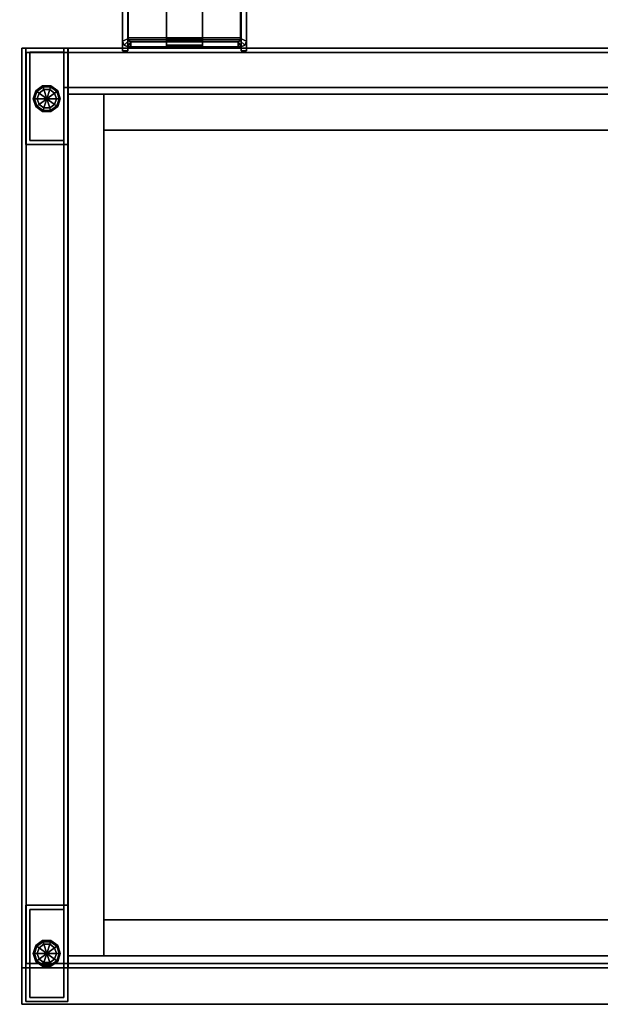
# Model space of a CAD drawing. Units: inches. Extents: x -13 to 290, y -6 to 190.
# Drawn here: x 73 to 85, y 73 to 93 of the extents above; entities that cross this region are included whole.
import ezdxf

# ---------------------------------------------------------------- set-up
doc = ezdxf.new("R2010")
doc.units = ezdxf.units.IN
doc.header["$MEASUREMENT"] = 0
for name, color, linetype in [('STORAGE', 4, 'Continuous'), ('STORAGE-BASE', 4, 'Continuous'), ('STORAGE-FRONTLAMINATE', 4, 'Continuous'), ('STORAGE-GLIDE', 4, 'Continuous'), ('STORAGE-TOPLAMINATE', 4, 'Continuous'), ('STRUCTURE', 7, 'Continuous'), ('STRUCTURE-BRKT', 9, 'Continuous'), ('STRUCTURE-DRAW BLOCK-UPPER', 9, 'Continuous')]:
    doc.layers.add(name, color=color, linetype=linetype)

# ---------------------------------------------------------------- blocks, each defined once
blk = doc.blocks.new('VFD293_G_0T')
at = {"layer": 'STRUCTURE'}
for p in [(0, 0), (6.881, 0)]:
    blk.add_point(p, dxfattribs=at)
at = {"layer": 'STRUCTURE-BRKT'}
for points in [[(2.28, -0.121, 20.691), (2.323, -0.103, 20.691), (2.273, 0.006, 20.691), (2.188, -0.029, 20.691)], [(2.28, -0.121, 19.541), (2.188, -0.029, 19.541), (2.273, 0.006, 19.541), (2.323, -0.103, 19.541)], [(2.273, 0.006, 19.541), (2.188, -0.029, 19.541), (2.188, -0.029, 20.691), (2.273, 0.006, 20.691)], [(2.653, 0.006, 19.541), (2.653, -0.103, 19.541), (2.323, -0.103, 19.541), (2.273, 0.006, 19.541)], [(2.273, 0.006, 20.691), (2.323, -0.103, 20.691), (2.653, -0.103, 20.691), (2.653, 0.006, 20.691)], [(2.653, 0.006, 20.691), (2.653, 0.006, 19.541), (2.273, 0.006, 19.541), (2.273, 0.006, 20.691)], [(2.653, -0.103, 20.691), (2.653, -0.103, 19.541), (2.653, 0.006, 19.541), (2.653, 0.006, 20.691)], [(4.608, 0.006, 19.541), (4.559, -0.103, 19.541), (4.228, -0.103, 19.541), (4.228, 0.006, 19.541)], [(4.228, 0.006, 20.691), (4.228, 0.006, 19.541), (4.228, -0.103, 19.541), (4.228, -0.103, 20.691)], [(4.228, 0.006, 20.691), (4.228, -0.103, 20.691), (4.559, -0.103, 20.691), (4.608, 0.006, 20.691)], [(4.608, 0.006, 20.691), (4.608, 0.006, 19.541), (4.228, 0.006, 19.541), (4.228, 0.006, 20.691)], [(4.693, -0.029, 20.691), (4.608, 0.006, 20.691), (4.559, -0.103, 20.691), (4.601, -0.121, 20.691)], [(4.559, -0.103, 19.541), (4.608, 0.006, 19.541), (4.693, -0.029, 19.541), (4.601, -0.121, 19.541)], [(4.608, 0.006, 20.691), (4.693, -0.029, 20.691), (4.693, -0.029, 19.541), (4.608, 0.006, 19.541)], [(2.153, -0.103, 20.691), (2.263, -0.163, 20.691), (2.28, -0.121, 20.691), (2.188, -0.029, 20.691)], [(2.153, -0.103, 19.541), (2.188, -0.029, 19.541), (2.28, -0.121, 19.541), (2.263, -0.163, 19.541)], [(2.188, -0.029, 20.691), (2.188, -0.029, 19.541), (2.153, -0.103, 19.541), (2.153, -0.103, 20.691)], [(2.153, -0.083, 20.791), (2.263, -0.083, 20.791), (2.263, -0.864, 20.791), (2.153, -0.913, 20.791)], [(2.263, -0.083, 21.541), (2.263, -0.083, 20.791), (2.153, -0.083, 20.791), (2.153, -0.083, 21.541)], [(2.153, -0.913, 21.541), (2.263, -0.864, 21.541), (2.263, -0.083, 21.541), (2.153, -0.083, 21.541)], [(2.153, -0.083, 21.541), (2.153, -0.083, 20.791), (2.153, -0.913, 20.791), (2.153, -0.913, 21.541)], [(2.263, -0.163, 20.691), (2.153, -0.103, 20.691), (2.153, -0.163, 20.691), (2.263, -0.163, 20.691)], [(2.153, -0.163, 19.541), (2.153, -0.103, 19.541), (2.263, -0.163, 19.541), (2.153, -0.163, 19.541)], [(2.153, -0.163, 19.541), (2.153, -0.163, 20.691), (2.153, -0.103, 20.691), (2.153, -0.103, 19.541)], [(2.263, -0.163, 19.541), (2.263, -1.113, 19.541), (2.153, -1.113, 19.541), (2.153, -0.163, 19.541)], [(2.153, -1.113, 19.541), (2.153, -1.113, 20.791), (2.153, -0.163, 20.791), (2.153, -0.163, 19.541)], [(2.263, -0.163, 19.541), (2.153, -0.163, 19.541), (2.153, -0.163, 20.791), (2.263, -0.163, 20.791)], [(2.263, -1.113, 20.791), (2.263, -0.163, 20.791), (2.153, -0.163, 20.791), (2.153, -1.113, 20.791)], [(2.263, -0.864, 21.541), (2.263, -0.864, 20.791), (2.263, -0.083, 20.791), (2.263, -0.083, 21.541)], [(2.263, -0.163, 20.691), (2.263, -0.163, 19.541), (2.28, -0.121, 19.541), (2.28, -0.121, 20.691)], [(2.263, -0.163, 19.541), (2.263, -0.163, 20.791), (2.263, -1.113, 20.791), (2.263, -1.113, 19.541)], [(2.28, -0.121, 19.541), (2.323, -0.103, 19.541), (2.323, -0.103, 20.691), (2.28, -0.121, 20.691)], [(2.323, -0.103, 20.691), (2.323, -0.103, 19.541), (2.653, -0.103, 19.541), (2.653, -0.103, 20.691)], [(3.066, -0.133, 20.931), (3.816, -0.133, 20.931), (3.816, -0.133, 20.821), (3.066, -0.133, 20.821)], [(3.066, -0.913, 20.821), (3.066, -0.864, 20.931), (3.066, -0.133, 20.931), (3.066, -0.133, 20.821)], [(3.066, -0.133, 20.821), (3.816, -0.133, 20.821), (3.816, -0.913, 20.821), (3.066, -0.913, 20.821)], [(3.066, -0.864, 20.931), (3.816, -0.864, 20.931), (3.816, -0.133, 20.931), (3.066, -0.133, 20.931)], [(3.816, -0.133, 20.821), (3.816, -0.133, 20.931), (3.816, -0.864, 20.931), (3.816, -0.913, 20.821)], [(4.228, -0.103, 20.691), (4.228, -0.103, 19.541), (4.559, -0.103, 19.541), (4.559, -0.103, 20.691)], [(4.601, -0.121, 20.691), (4.559, -0.103, 20.691), (4.559, -0.103, 19.541), (4.601, -0.121, 19.541)], [(4.693, -0.029, 20.691), (4.601, -0.121, 20.691), (4.619, -0.163, 20.691), (4.728, -0.103, 20.691)], [(4.619, -0.163, 19.541), (4.601, -0.121, 19.541), (4.693, -0.029, 19.541), (4.728, -0.103, 19.541)], [(4.601, -0.121, 20.691), (4.601, -0.121, 19.541), (4.619, -0.163, 19.541), (4.619, -0.163, 20.691)], [(4.728, -0.913, 20.791), (4.619, -0.864, 20.791), (4.619, -0.083, 20.791), (4.728, -0.083, 20.791)], [(4.728, -0.083, 21.541), (4.728, -0.083, 20.791), (4.619, -0.083, 20.791), (4.619, -0.083, 21.541)], [(4.728, -0.083, 21.541), (4.619, -0.083, 21.541), (4.619, -0.864, 21.541), (4.728, -0.913, 21.541)], [(4.619, -0.083, 21.541), (4.619, -0.083, 20.791), (4.619, -0.864, 20.791), (4.619, -0.864, 21.541)], [(4.619, -0.163, 20.691), (4.728, -0.163, 20.691), (4.728, -0.103, 20.691), (4.619, -0.163, 20.691)], [(4.728, -0.163, 19.541), (4.619, -0.163, 19.541), (4.728, -0.103, 19.541), (4.728, -0.163, 19.541)], [(4.619, -1.113, 19.541), (4.619, -0.163, 19.541), (4.728, -0.163, 19.541), (4.728, -1.113, 19.541)], [(4.619, -1.113, 19.541), (4.619, -1.113, 20.791), (4.619, -0.163, 20.791), (4.619, -0.163, 19.541)], [(4.728, -0.163, 19.541), (4.619, -0.163, 19.541), (4.619, -0.163, 20.791), (4.728, -0.163, 20.791)], [(4.728, -1.113, 20.791), (4.728, -0.163, 20.791), (4.619, -0.163, 20.791), (4.619, -1.113, 20.791)], [(4.728, -0.103, 20.691), (4.728, -0.103, 19.541), (4.693, -0.029, 19.541), (4.693, -0.029, 20.691)], [(4.728, -0.913, 21.541), (4.728, -0.913, 20.791), (4.728, -0.083, 20.791), (4.728, -0.083, 21.541)], [(4.728, -0.163, 19.541), (4.728, -0.103, 19.541), (4.728, -0.103, 20.691), (4.728, -0.163, 20.691)], [(4.728, -0.163, 19.541), (4.728, -0.163, 20.791), (4.728, -1.113, 20.791), (4.728, -1.113, 19.541)], [(2.28, -0.906, 21.541), (2.263, -0.864, 21.541), (2.153, -0.913, 21.541), (2.188, -0.998, 21.541)], [(2.28, -0.906, 20.791), (2.188, -0.998, 20.791), (2.153, -0.913, 20.791), (2.263, -0.864, 20.791)], [(2.153, -0.913, 20.791), (2.188, -0.998, 20.791), (2.188, -0.998, 21.541), (2.153, -0.913, 21.541)], [(2.263, -1.033, 21.541), (2.323, -0.924, 21.541), (2.28, -0.906, 21.541), (2.188, -0.998, 21.541)], [(2.263, -1.033, 20.791), (2.188, -0.998, 20.791), (2.28, -0.906, 20.791), (2.323, -0.924, 20.791)], [(2.188, -0.998, 21.541), (2.188, -0.998, 20.791), (2.263, -1.033, 20.791), (2.263, -1.033, 21.541)], [(2.28, -0.906, 20.791), (2.263, -0.864, 20.791), (2.263, -0.864, 21.541), (2.28, -0.906, 21.541)], [(2.323, -0.924, 21.541), (2.263, -1.033, 21.541), (2.323, -1.033, 21.541), (2.323, -0.924, 21.541)], [(2.323, -1.033, 20.791), (2.263, -1.033, 20.791), (2.323, -0.924, 20.791), (2.323, -1.033, 20.791)], [(2.323, -0.924, 21.541), (2.323, -0.924, 20.791), (2.28, -0.906, 20.791), (2.28, -0.906, 21.541)], [(2.323, -0.924, 20.791), (4.559, -0.924, 20.791), (4.559, -1.033, 20.791), (2.323, -1.033, 20.791)], [(2.323, -0.924, 20.791), (2.323, -0.924, 21.541), (4.559, -0.924, 21.541), (4.559, -0.924, 20.791)], [(2.323, -0.924, 20.791), (2.323, -1.033, 20.791), (2.323, -1.033, 21.541), (2.323, -0.924, 21.541)], [(4.559, -0.924, 21.541), (2.323, -0.924, 21.541), (2.323, -1.033, 21.541), (4.559, -1.033, 21.541)], [(3.066, -0.906, 20.948), (3.066, -0.864, 20.931), (3.066, -0.913, 20.821), (3.066, -0.998, 20.856)], [(3.816, -0.906, 20.948), (3.816, -0.864, 20.931), (3.066, -0.864, 20.931), (3.066, -0.906, 20.948)], [(3.066, -1.033, 20.931), (3.066, -0.924, 20.991), (3.066, -0.906, 20.948), (3.066, -0.998, 20.856)], [(3.066, -0.924, 20.991), (3.816, -0.924, 20.991), (3.816, -0.906, 20.948), (3.066, -0.906, 20.948)], [(3.816, -0.913, 20.821), (3.816, -0.998, 20.856), (3.066, -0.998, 20.856), (3.066, -0.913, 20.821)], [(3.816, -0.924, 20.791), (3.816, -1.033, 20.791), (3.066, -1.033, 20.791), (3.066, -0.924, 20.791)], [(3.066, -0.924, 20.991), (3.066, -1.033, 20.931), (3.066, -1.033, 20.991), (3.066, -0.924, 20.991)], [(3.066, -0.998, 20.856), (3.816, -0.998, 20.856), (3.816, -1.033, 20.931), (3.066, -1.033, 20.931)], [(3.816, -0.906, 20.948), (3.816, -0.998, 20.856), (3.816, -0.913, 20.821), (3.816, -0.864, 20.931)], [(3.816, -1.033, 20.931), (3.816, -0.998, 20.856), (3.816, -0.906, 20.948), (3.816, -0.924, 20.991)], [(3.816, -1.033, 20.991), (3.816, -1.033, 20.931), (3.816, -0.924, 20.991), (3.816, -1.033, 20.991)], [(4.693, -0.998, 21.541), (4.601, -0.906, 21.541), (4.559, -0.924, 21.541), (4.619, -1.033, 21.541)], [(4.559, -0.924, 20.791), (4.601, -0.906, 20.791), (4.693, -0.998, 20.791), (4.619, -1.033, 20.791)], [(4.601, -0.906, 21.541), (4.601, -0.906, 20.791), (4.559, -0.924, 20.791), (4.559, -0.924, 21.541)], [(4.559, -0.924, 21.541), (4.559, -1.033, 21.541), (4.619, -1.033, 21.541), (4.559, -0.924, 21.541)], [(4.559, -1.033, 20.791), (4.559, -0.924, 20.791), (4.619, -1.033, 20.791), (4.559, -1.033, 20.791)], [(4.693, -0.998, 21.541), (4.728, -0.913, 21.541), (4.619, -0.864, 21.541), (4.601, -0.906, 21.541)], [(4.619, -0.864, 20.791), (4.728, -0.913, 20.791), (4.693, -0.998, 20.791), (4.601, -0.906, 20.791)], [(4.601, -0.906, 21.541), (4.619, -0.864, 21.541), (4.619, -0.864, 20.791), (4.601, -0.906, 20.791)], [(4.619, -1.033, 21.541), (4.619, -1.033, 20.791), (4.693, -0.998, 20.791), (4.693, -0.998, 21.541)], [(4.728, -0.913, 21.541), (4.693, -0.998, 21.541), (4.693, -0.998, 20.791), (4.728, -0.913, 20.791)], [(2.153, -1.113, 19.541), (2.263, -1.113, 19.541), (2.263, -1.113, 20.791), (2.153, -1.113, 20.791)], [(2.323, -1.033, 20.791), (2.323, -1.033, 21.541), (2.263, -1.033, 21.541), (2.263, -1.033, 20.791)], [(4.559, -1.033, 20.791), (4.559, -1.033, 21.541), (2.323, -1.033, 21.541), (2.323, -1.033, 20.791)], [(3.816, -1.033, 20.991), (3.066, -1.033, 20.991), (3.066, -1.033, 20.931), (3.816, -1.033, 20.931)], [(4.559, -1.033, 20.791), (4.619, -1.033, 20.791), (4.619, -1.033, 21.541), (4.559, -1.033, 21.541)], [(4.728, -1.113, 20.791), (4.619, -1.113, 20.791), (4.619, -1.113, 19.541), (4.728, -1.113, 19.541)]]:
    blk.add_3dface(points, dxfattribs=at)
at = {"layer": 'STRUCTURE-DRAW BLOCK-UPPER'}
for points in [[(4.608, 0.253, 21.014), (4.608, 0.168, 21.014), (2.273, 0.168, 21.014), (2.273, 0.253, 21.014)], [(4.608, 0.253, 21.014), (2.273, 0.253, 21.014), (2.273, 0.253, 21.335), (4.608, 0.253, 21.335)], [(4.608, 0.213, 21.375), (4.608, 0.253, 21.335), (2.273, 0.253, 21.335), (2.273, 0.213, 21.375)], [(4.608, 0.213, 21.375), (2.273, 0.213, 21.375), (2.273, -0.034, 21.375), (4.608, -0.034, 21.375)], [(4.608, 0.063, 21.195), (2.273, 0.063, 21.195), (2.273, 0.168, 21.014), (4.608, 0.168, 21.014)], [(4.608, 0.063, 21.195), (4.608, -0.168, 21.195), (2.273, -0.168, 21.195), (2.273, 0.063, 21.195)], [(4.608, -0.074, 21.415), (4.608, -0.034, 21.375), (2.273, -0.034, 21.375), (2.273, -0.074, 21.415)], [(4.608, -0.074, 21.415), (2.273, -0.074, 21.415), (2.273, -0.074, 21.589), (4.608, -0.074, 21.589)], [(4.608, -0.114, 21.629), (4.608, -0.074, 21.589), (2.273, -0.074, 21.589), (2.273, -0.114, 21.629)], [(4.608, -0.114, 21.629), (2.273, -0.114, 21.629), (2.273, -0.885, 21.629), (4.608, -0.885, 21.629)], [(4.608, -0.272, 21.014), (2.273, -0.272, 21.014), (2.273, -0.168, 21.195), (4.608, -0.168, 21.195)], [(4.608, -0.272, 21.014), (4.608, -0.845, 21.014), (2.273, -0.845, 21.014), (2.273, -0.272, 21.014)], [(4.608, -0.885, 21.054), (2.273, -0.885, 21.054), (2.273, -0.845, 21.014), (4.608, -0.845, 21.014)], [(4.608, -0.885, 21.054), (4.608, -0.885, 21.629), (2.273, -0.885, 21.629), (2.273, -0.885, 21.054)]]:
    blk.add_3dface(points, dxfattribs=at)
for points, invisible_edges in [([(2.273, 0.253, 21.335), (2.273, 0.253, 21.014), (2.273, 0.168, 21.014), (2.273, 0.063, 21.195)], 8), ([(2.273, 0.213, 21.375), (2.273, 0.253, 21.335), (2.273, 0.063, 21.195), (2.273, -0.034, 21.375)], 6), ([(4.608, 0.168, 21.014), (4.608, 0.253, 21.014), (4.608, 0.253, 21.335), (4.608, 0.063, 21.195)], 4), ([(4.608, 0.063, 21.195), (4.608, 0.253, 21.335), (4.608, 0.213, 21.375), (4.608, -0.034, 21.375)], 9), ([(2.273, -0.034, 21.375), (2.273, 0.063, 21.195), (2.273, -0.168, 21.195), (2.273, -0.074, 21.415)], 5), ([(4.608, -0.168, 21.195), (4.608, 0.063, 21.195), (4.608, -0.034, 21.375), (4.608, -0.074, 21.415)], 10), ([(2.273, -0.074, 21.415), (2.273, -0.168, 21.195), (2.273, -0.885, 21.054), (2.273, -0.885, 21.629)], 11), ([(2.273, -0.885, 21.629), (2.273, -0.114, 21.629), (2.273, -0.074, 21.589), (2.273, -0.074, 21.415)], 8), ([(2.273, -0.272, 21.014), (2.273, -0.845, 21.014), (2.273, -0.885, 21.054), (2.273, -0.168, 21.195)], 4), ([(4.608, -0.885, 21.054), (4.608, -0.168, 21.195), (4.608, -0.074, 21.415), (4.608, -0.885, 21.629)], 7), ([(4.608, -0.074, 21.589), (4.608, -0.114, 21.629), (4.608, -0.885, 21.629), (4.608, -0.074, 21.415)], 4), ([(4.608, -0.885, 21.054), (4.608, -0.845, 21.014), (4.608, -0.272, 21.014), (4.608, -0.168, 21.195)], 8)]:
    blk.add_3dface(points, dxfattribs=dict(at, invisible_edges=invisible_edges))
blk = doc.blocks.new('2FM71K_42204L03L_0T')
at = {"layer": 'STORAGE'}
for points in [[(0.062, -0.06, 21.645), (0.062, -19.175, 21.645), (0.937, -19.175, 21.645), (0.937, -0.06, 21.645)], [(41.938, -0.06, 4.02), (0.062, -0.06, 4.02), (0.062, -0.06, 21.645), (41.938, -0.06, 21.645)], [(0.062, -0.06, 21.645), (0.062, -0.06, 4.02), (0.062, -19.175, 4.02), (0.062, -19.175, 21.645)], [(0.153, -0.15, 21.72), (0.153, -19.085, 21.72), (41.847, -19.085, 21.72), (41.847, -0.15, 21.72)], [(0.153, -0.15, 21.645), (0.153, -19.085, 21.645), (41.847, -19.085, 21.645), (41.847, -0.15, 21.645)], [(41.847, -0.15, 21.645), (0.153, -0.15, 21.645), (0.153, -0.15, 21.72), (41.847, -0.15, 21.72)], [(0.153, -0.15, 21.72), (0.153, -0.15, 21.645), (0.153, -19.085, 21.645), (0.153, -19.085, 21.72)], [(0.937, -0.06, 21.645), (0.937, -0.873, 21.645), (41.063, -0.873, 21.645), (41.063, -0.06, 21.645)], [(0.937, -0.873, 21.645), (0.937, -19.175, 21.645), (41.063, -19.175, 21.645), (41.063, -0.873, 21.645)], [(0.062, -19.175, 21.645), (0.062, -19.175, 4.02), (0.937, -19.175, 4.02), (0.937, -19.175, 21.645)], [(0.153, -19.085, 21.72), (0.153, -19.085, 21.645), (41.847, -19.085, 21.645), (41.847, -19.085, 21.72)]]:
    blk.add_3dface(points, dxfattribs=at)
at = {"layer": 'STORAGE-BASE', "extrusion": (-1, 0, 0)}
blk.add_line((1.017, -1.012, 3.855), (1.017, -1.012, 4.02), dxfattribs=at)
at = {"layer": 'STORAGE-BASE'}
for p in [(1.017, -18.81, 3.02), (1.133, -18.926, 3.02)]:
    blk.add_line(p, (1.017, -18.926, 3.02), dxfattribs=at)
for points in [[(1.017, -0.06, 0.685), (0.142, -0.06, 0.685), (0.142, -0.06, 4.02), (1.017, -0.06, 4.02)], [(0.142, -0.06, 0.685), (1.017, -0.06, 0.685), (1.017, -2.06, 0.685), (0.142, -2.06, 0.685)], [(0.142, -0.06, 4.02), (0.142, -2.06, 4.02), (1.017, -2.06, 4.02), (1.017, -0.06, 4.02)], [(0.142, -0.06, 4.02), (0.142, -0.06, 0.685), (0.142, -2.06, 0.685), (0.142, -2.06, 4.02)], [(0.932, -0.145, 0.15), (0.932, -1.975, 0.15), (0.227, -1.975, 0.15), (0.227, -0.145, 0.15)], [(0.932, -0.145, 0.685), (0.932, -0.145, 0.15), (0.227, -0.145, 0.15), (0.227, -0.145, 0.685)], [(0.227, -0.145, 0.685), (0.227, -0.145, 0.15), (0.227, -1.975, 0.15), (0.227, -1.975, 0.685)], [(0.932, -1.975, 0.685), (0.932, -1.975, 0.15), (0.932, -0.145, 0.15), (0.932, -0.145, 0.685)], [(1.017, -2.06, 4.02), (1.017, -2.06, 0.685), (1.017, -0.06, 0.685), (1.017, -0.06, 4.02)], [(40.906, -0.06, 4.02), (40.906, -19.175, 4.02), (1.031, -19.175, 4.02), (1.031, -0.06, 4.02)], [(1.768, -18.926, 3.02), (1.017, -18.926, 3.02), (1.017, -1.012, 3.02), (1.768, -1.012, 3.02)], [(1.017, -1.012, 4.02), (1.017, -18.926, 4.02), (1.768, -18.926, 4.02), (1.768, -1.012, 4.02)], [(40.982, -1.012, 4.02), (40.982, -1.012, 3.02), (1.017, -1.012, 3.02), (1.017, -1.012, 4.02)], [(1.017, -1.012, 4.02), (1.017, -1.012, 3.02), (1.017, -18.926, 3.02), (1.017, -18.926, 4.02)], [(40.232, -1.762, 3.02), (1.768, -1.762, 3.02), (1.768, -1.012, 3.02), (40.232, -1.012, 3.02)], [(1.768, -1.012, 4.02), (1.768, -1.762, 4.02), (40.232, -1.762, 4.02), (40.232, -1.012, 4.02)], [(1.768, -18.176, 3.02), (1.768, -1.762, 3.02), (1.768, -1.762, 4.02), (1.768, -18.176, 4.02)], [(1.768, -1.762, 4.02), (1.768, -1.762, 3.02), (40.232, -1.762, 3.02), (40.232, -1.762, 4.02)], [(0.227, -1.975, 0.685), (0.227, -1.975, 0.15), (0.932, -1.975, 0.15), (0.932, -1.975, 0.685)], [(0.142, -2.06, 4.02), (0.142, -2.06, 0.685), (1.017, -2.06, 0.685), (1.017, -2.06, 4.02)], [(1.017, -17.877, 0.685), (0.142, -17.877, 0.685), (0.142, -17.877, 4.02), (1.017, -17.877, 4.02)], [(0.142, -17.877, 0.685), (1.017, -17.877, 0.685), (1.017, -19.877, 0.685), (0.142, -19.877, 0.685)], [(0.142, -17.877, 4.02), (0.142, -19.877, 4.02), (1.017, -19.877, 4.02), (1.017, -17.877, 4.02)], [(0.142, -17.877, 4.02), (0.142, -17.877, 0.685), (0.142, -19.877, 0.685), (0.142, -19.877, 4.02)], [(0.932, -17.962, 0.15), (0.932, -19.792, 0.15), (0.227, -19.792, 0.15), (0.227, -17.962, 0.15)], [(0.932, -17.962, 0.685), (0.932, -17.962, 0.15), (0.227, -17.962, 0.15), (0.227, -17.962, 0.685)], [(0.227, -17.962, 0.685), (0.227, -17.962, 0.15), (0.227, -19.792, 0.15), (0.227, -19.792, 0.685)], [(0.932, -19.792, 0.685), (0.932, -19.792, 0.15), (0.932, -17.962, 0.15), (0.932, -17.962, 0.685)], [(1.017, -19.877, 4.02), (1.017, -19.877, 0.685), (1.017, -17.877, 0.685), (1.017, -17.877, 4.02)], [(40.232, -18.176, 3.02), (1.768, -18.176, 3.02), (1.768, -18.176, 4.02), (40.232, -18.176, 4.02)], [(40.232, -18.926, 3.02), (1.768, -18.926, 3.02), (1.768, -18.176, 3.02), (40.232, -18.176, 3.02)], [(1.768, -18.176, 4.02), (1.768, -18.926, 4.02), (40.232, -18.926, 4.02), (40.232, -18.176, 4.02)], [(1.017, -18.926, 4.02), (1.017, -18.926, 3.02), (40.982, -18.926, 3.02), (40.982, -18.926, 4.02)], [(0.227, -19.792, 0.685), (0.227, -19.792, 0.15), (0.932, -19.792, 0.15), (0.932, -19.792, 0.685)], [(0.142, -19.877, 4.02), (0.142, -19.877, 0.685), (1.017, -19.877, 0.685), (1.017, -19.877, 4.02)]]:
    blk.add_3dface(points, dxfattribs=at)
at = {"layer": 'STORAGE-FRONTLAMINATE'}
for points in [[(0.062, -19.175, 21.585), (0.062, -19.935, 21.585), (20.937, -19.935, 21.585), (20.937, -19.175, 21.585)], [(0.062, -19.175, 21.585), (0.062, -19.175, 4.14), (0.062, -19.935, 4.14), (0.062, -19.935, 21.585)], [(20.937, -19.175, 21.585), (20.937, -19.175, 4.14), (0.062, -19.175, 4.14), (0.062, -19.175, 21.585)], [(0.062, -19.935, 21.585), (0.062, -19.935, 4.14), (20.937, -19.935, 4.14), (20.937, -19.935, 21.585)]]:
    blk.add_3dface(points, dxfattribs=at)
at = {"layer": 'STORAGE-GLIDE'}
for p, q in [((0.742, -0.991), (0.418, -1.227)), ((0.742, -18.759), (0.418, -18.995))]:
    blk.add_line(p, q, dxfattribs=at)
for points in [[(0.353, -0.944, 0.08), (0.372, -0.958, 0.023), (0.323, -1.109, 0.023), (0.3, -1.109, 0.08)], [(0.353, -0.944, 0.135), (0.353, -0.944, 0.08), (0.3, -1.109, 0.08), (0.3, -1.109, 0.135)], [(0.366, -0.953, 0.15), (0.353, -0.944, 0.135), (0.3, -1.109, 0.135), (0.315, -1.109, 0.15)], [(0.372, -0.958, 0.023), (0.418, -0.991), (0.38, -1.109), (0.323, -1.109, 0.023)], [(0.493, -0.843, 0.08), (0.501, -0.865, 0.023), (0.372, -0.958, 0.023), (0.353, -0.944, 0.08)], [(0.493, -0.843, 0.135), (0.493, -0.843, 0.08), (0.353, -0.944, 0.08), (0.353, -0.944, 0.135)], [(0.498, -0.857, 0.15), (0.493, -0.843, 0.135), (0.353, -0.944, 0.135), (0.366, -0.953, 0.15)], [(0.501, -0.865, 0.023), (0.518, -0.919), (0.418, -0.991), (0.372, -0.958, 0.023)], [(0.38, -1.109), (0.418, -0.991), (0.58, -1.109), (0.38, -1.109)], [(0.418, -0.991), (0.518, -0.919), (0.58, -1.109), (0.418, -0.991)], [(0.667, -0.843, 0.08), (0.659, -0.865, 0.023), (0.501, -0.865, 0.023), (0.493, -0.843, 0.08)], [(0.667, -0.843, 0.135), (0.667, -0.843, 0.08), (0.493, -0.843, 0.08), (0.493, -0.843, 0.135)], [(0.662, -0.857, 0.15), (0.667, -0.843, 0.135), (0.493, -0.843, 0.135), (0.498, -0.857, 0.15)], [(0.659, -0.865, 0.023), (0.642, -0.919), (0.518, -0.919), (0.501, -0.865, 0.023)], [(0.518, -0.919), (0.642, -0.919), (0.58, -1.109), (0.518, -0.919)], [(0.642, -0.919), (0.742, -0.991), (0.58, -1.109), (0.642, -0.919)], [(0.742, -0.991), (0.78, -1.109), (0.58, -1.109), (0.742, -0.991)], [(0.788, -0.958, 0.023), (0.742, -0.991), (0.642, -0.919), (0.659, -0.865, 0.023)], [(0.807, -0.944, 0.08), (0.788, -0.958, 0.023), (0.659, -0.865, 0.023), (0.667, -0.843, 0.08)], [(0.794, -0.953, 0.15), (0.807, -0.944, 0.135), (0.667, -0.843, 0.135), (0.662, -0.857, 0.15)], [(0.807, -0.944, 0.135), (0.807, -0.944, 0.08), (0.667, -0.843, 0.08), (0.667, -0.843, 0.135)], [(0.837, -1.109, 0.023), (0.78, -1.109), (0.742, -0.991), (0.788, -0.958, 0.023)], [(0.86, -1.109, 0.08), (0.837, -1.109, 0.023), (0.788, -0.958, 0.023), (0.807, -0.944, 0.08)], [(0.845, -1.109, 0.15), (0.86, -1.109, 0.135), (0.807, -0.944, 0.135), (0.794, -0.953, 0.15)], [(0.86, -1.109, 0.135), (0.86, -1.109, 0.08), (0.807, -0.944, 0.08), (0.807, -0.944, 0.135)], [(0.3, -1.109, 0.08), (0.323, -1.109, 0.023), (0.372, -1.26, 0.023), (0.353, -1.274, 0.08)], [(0.3, -1.109, 0.135), (0.3, -1.109, 0.08), (0.353, -1.274, 0.08), (0.353, -1.274, 0.135)], [(0.315, -1.109, 0.15), (0.3, -1.109, 0.135), (0.353, -1.274, 0.135), (0.366, -1.265, 0.15)], [(0.323, -1.109, 0.023), (0.38, -1.109), (0.418, -1.227), (0.372, -1.26, 0.023)], [(0.372, -1.26, 0.023), (0.418, -1.227), (0.518, -1.299), (0.501, -1.353, 0.023)], [(0.418, -1.227), (0.38, -1.109), (0.58, -1.109), (0.418, -1.227)], [(0.518, -1.299), (0.418, -1.227), (0.58, -1.109), (0.518, -1.299)], [(0.642, -1.299), (0.518, -1.299), (0.58, -1.109), (0.642, -1.299)], [(0.78, -1.109), (0.742, -1.227), (0.58, -1.109), (0.78, -1.109)], [(0.742, -1.227), (0.642, -1.299), (0.58, -1.109), (0.742, -1.227)], [(0.659, -1.353, 0.023), (0.642, -1.299), (0.742, -1.227), (0.788, -1.26, 0.023)], [(0.788, -1.26, 0.023), (0.742, -1.227), (0.78, -1.109), (0.837, -1.109, 0.023)], [(0.807, -1.274, 0.08), (0.788, -1.26, 0.023), (0.837, -1.109, 0.023), (0.86, -1.109, 0.08)], [(0.794, -1.265, 0.15), (0.807, -1.274, 0.135), (0.86, -1.109, 0.135), (0.845, -1.109, 0.15)], [(0.807, -1.274, 0.135), (0.807, -1.274, 0.08), (0.86, -1.109, 0.08), (0.86, -1.109, 0.135)], [(0.353, -1.274, 0.08), (0.372, -1.26, 0.023), (0.501, -1.353, 0.023), (0.493, -1.375, 0.08)], [(0.366, -1.265, 0.15), (0.353, -1.274, 0.135), (0.493, -1.375, 0.135), (0.498, -1.361, 0.15)], [(0.353, -1.274, 0.135), (0.353, -1.274, 0.08), (0.493, -1.375, 0.08), (0.493, -1.375, 0.135)], [(0.493, -1.375, 0.08), (0.501, -1.353, 0.023), (0.659, -1.353, 0.023), (0.667, -1.375, 0.08)], [(0.498, -1.361, 0.15), (0.493, -1.375, 0.135), (0.667, -1.375, 0.135), (0.662, -1.361, 0.15)], [(0.493, -1.375, 0.135), (0.493, -1.375, 0.08), (0.667, -1.375, 0.08), (0.667, -1.375, 0.135)], [(0.501, -1.353, 0.023), (0.518, -1.299), (0.642, -1.299), (0.659, -1.353, 0.023)], [(0.667, -1.375, 0.08), (0.659, -1.353, 0.023), (0.788, -1.26, 0.023), (0.807, -1.274, 0.08)], [(0.662, -1.361, 0.15), (0.667, -1.375, 0.135), (0.807, -1.274, 0.135), (0.794, -1.265, 0.15)], [(0.667, -1.375, 0.135), (0.667, -1.375, 0.08), (0.807, -1.274, 0.08), (0.807, -1.274, 0.135)], [(0.493, -18.611, 0.08), (0.501, -18.633, 0.023), (0.372, -18.726, 0.023), (0.353, -18.712, 0.08)], [(0.493, -18.611, 0.135), (0.493, -18.611, 0.08), (0.353, -18.712, 0.08), (0.353, -18.712, 0.135)], [(0.498, -18.625, 0.15), (0.493, -18.611, 0.135), (0.353, -18.712, 0.135), (0.366, -18.721, 0.15)], [(0.667, -18.611, 0.08), (0.659, -18.633, 0.023), (0.501, -18.633, 0.023), (0.493, -18.611, 0.08)], [(0.667, -18.611, 0.135), (0.667, -18.611, 0.08), (0.493, -18.611, 0.08), (0.493, -18.611, 0.135)], [(0.662, -18.625, 0.15), (0.667, -18.611, 0.135), (0.493, -18.611, 0.135), (0.498, -18.625, 0.15)], [(0.807, -18.712, 0.08), (0.788, -18.726, 0.023), (0.659, -18.633, 0.023), (0.667, -18.611, 0.08)], [(0.794, -18.721, 0.15), (0.807, -18.712, 0.135), (0.667, -18.611, 0.135), (0.662, -18.625, 0.15)], [(0.807, -18.712, 0.135), (0.807, -18.712, 0.08), (0.667, -18.611, 0.08), (0.667, -18.611, 0.135)], [(0.353, -18.712, 0.08), (0.372, -18.726, 0.023), (0.323, -18.877, 0.023), (0.3, -18.877, 0.08)], [(0.353, -18.712, 0.135), (0.353, -18.712, 0.08), (0.3, -18.877, 0.08), (0.3, -18.877, 0.135)], [(0.366, -18.721, 0.15), (0.353, -18.712, 0.135), (0.3, -18.877, 0.135), (0.315, -18.877, 0.15)], [(0.372, -18.726, 0.023), (0.418, -18.759), (0.38, -18.877), (0.323, -18.877, 0.023)], [(0.501, -18.633, 0.023), (0.518, -18.687), (0.418, -18.759), (0.372, -18.726, 0.023)], [(0.38, -18.877), (0.418, -18.759), (0.58, -18.877), (0.38, -18.877)], [(0.418, -18.759), (0.518, -18.687), (0.58, -18.877), (0.418, -18.759)], [(0.659, -18.633, 0.023), (0.642, -18.687), (0.518, -18.687), (0.501, -18.633, 0.023)], [(0.518, -18.687), (0.642, -18.687), (0.58, -18.877), (0.518, -18.687)], [(0.642, -18.687), (0.742, -18.759), (0.58, -18.877), (0.642, -18.687)], [(0.742, -18.759), (0.78, -18.877), (0.58, -18.877), (0.742, -18.759)], [(0.788, -18.726, 0.023), (0.742, -18.759), (0.642, -18.687), (0.659, -18.633, 0.023)], [(0.837, -18.877, 0.023), (0.78, -18.877), (0.742, -18.759), (0.788, -18.726, 0.023)], [(0.86, -18.877, 0.08), (0.837, -18.877, 0.023), (0.788, -18.726, 0.023), (0.807, -18.712, 0.08)], [(0.845, -18.877, 0.15), (0.86, -18.877, 0.135), (0.807, -18.712, 0.135), (0.794, -18.721, 0.15)], [(0.86, -18.877, 0.135), (0.86, -18.877, 0.08), (0.807, -18.712, 0.08), (0.807, -18.712, 0.135)], [(0.3, -18.877, 0.08), (0.323, -18.877, 0.023), (0.372, -19.028, 0.023), (0.353, -19.042, 0.08)], [(0.3, -18.877, 0.135), (0.3, -18.877, 0.08), (0.353, -19.042, 0.08), (0.353, -19.042, 0.135)], [(0.315, -18.877, 0.15), (0.3, -18.877, 0.135), (0.353, -19.042, 0.135), (0.366, -19.033, 0.15)], [(0.323, -18.877, 0.023), (0.38, -18.877), (0.418, -18.995), (0.372, -19.028, 0.023)], [(0.353, -19.042, 0.08), (0.372, -19.028, 0.023), (0.501, -19.121, 0.023), (0.493, -19.143, 0.08)], [(0.366, -19.033, 0.15), (0.353, -19.042, 0.135), (0.493, -19.143, 0.135), (0.498, -19.129, 0.15)], [(0.372, -19.028, 0.023), (0.418, -18.995), (0.518, -19.067), (0.501, -19.121, 0.023)], [(0.418, -18.995), (0.38, -18.877), (0.58, -18.877), (0.418, -18.995)], [(0.518, -19.067), (0.418, -18.995), (0.58, -18.877), (0.518, -19.067)], [(0.642, -19.067), (0.518, -19.067), (0.58, -18.877), (0.642, -19.067)], [(0.78, -18.877), (0.742, -18.995), (0.58, -18.877), (0.78, -18.877)], [(0.742, -18.995), (0.642, -19.067), (0.58, -18.877), (0.742, -18.995)], [(0.659, -19.121, 0.023), (0.642, -19.067), (0.742, -18.995), (0.788, -19.028, 0.023)], [(0.667, -19.143, 0.08), (0.659, -19.121, 0.023), (0.788, -19.028, 0.023), (0.807, -19.042, 0.08)], [(0.662, -19.129, 0.15), (0.667, -19.143, 0.135), (0.807, -19.042, 0.135), (0.794, -19.033, 0.15)], [(0.788, -19.028, 0.023), (0.742, -18.995), (0.78, -18.877), (0.837, -18.877, 0.023)], [(0.807, -19.042, 0.08), (0.788, -19.028, 0.023), (0.837, -18.877, 0.023), (0.86, -18.877, 0.08)], [(0.794, -19.033, 0.15), (0.807, -19.042, 0.135), (0.86, -18.877, 0.135), (0.845, -18.877, 0.15)], [(0.807, -19.042, 0.135), (0.807, -19.042, 0.08), (0.86, -18.877, 0.08), (0.86, -18.877, 0.135)], [(0.353, -19.042, 0.135), (0.353, -19.042, 0.08), (0.493, -19.143, 0.08), (0.493, -19.143, 0.135)], [(0.493, -19.143, 0.08), (0.501, -19.121, 0.023), (0.659, -19.121, 0.023), (0.667, -19.143, 0.08)], [(0.498, -19.129, 0.15), (0.493, -19.143, 0.135), (0.667, -19.143, 0.135), (0.662, -19.129, 0.15)], [(0.493, -19.143, 0.135), (0.493, -19.143, 0.08), (0.667, -19.143, 0.08), (0.667, -19.143, 0.135)], [(0.501, -19.121, 0.023), (0.518, -19.067), (0.642, -19.067), (0.659, -19.121, 0.023)], [(0.667, -19.143, 0.135), (0.667, -19.143, 0.08), (0.807, -19.042, 0.08), (0.807, -19.042, 0.135)]]:
    blk.add_3dface(points, dxfattribs=at)
at = {"layer": 'STORAGE-TOPLAMINATE'}
for points in [[(41.938, -0.06, 21.783), (41.938, -19.935, 21.783), (0.062, -19.935, 21.783), (0.062, -0.06, 21.783)], [(41.938, -0.06, 22.168), (41.938, -0.06, 21.783), (0.062, -0.06, 21.783), (0.062, -0.06, 22.168)], [(0.062, -0.06, 22.168), (0.062, -0.06, 21.783), (0.062, -19.935, 21.783), (0.062, -19.935, 22.168)], [(0.062, -0.06, 22.168), (0.062, -19.935, 22.168), (41.938, -19.935, 22.168), (41.938, -0.06, 22.168)], [(0.062, -19.935, 22.168), (0.062, -19.935, 21.783), (41.938, -19.935, 21.783), (41.938, -19.935, 22.168)]]:
    blk.add_3dface(points, dxfattribs=at)

msp = doc.modelspace()

# ---------------------------------------------------------------- block references
for name, p in [('VFD293_G_0T', (73.007, 93.743)), ('2FM71K_42204L03L_0T', (73.007, 92.743, 0))]:
    msp.add_blockref(name, p)

doc.saveas('drawing.dxf')
